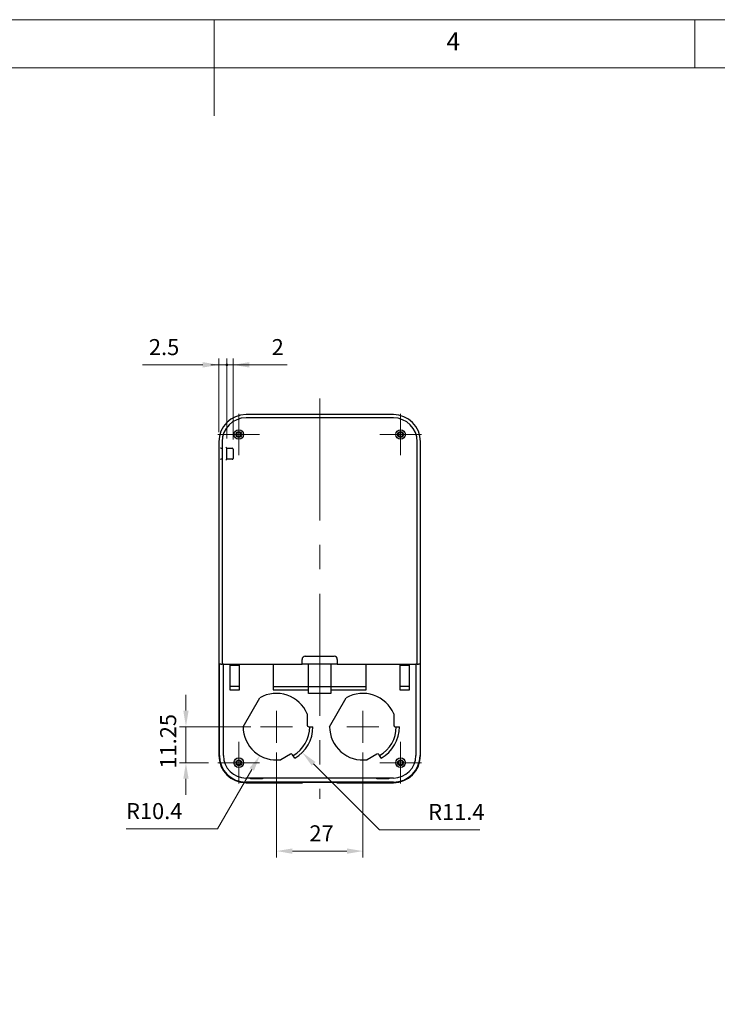
# Model space of a CAD drawing. Units: millimetres. Extents: x 0 to 292, y 0 to 205.
# Drawn here: x 128 to 201, y 102 to 205 of the extents above; entities that cross this region are included whole.
import ezdxf

# ---------------------------------------------------------------- set-up
doc = ezdxf.new("R2010")
doc.units = ezdxf.units.MM
doc.linetypes.add('CENTERX2', pattern=[20.32, 12.7, -2.54, 2.54, -2.54])
for name, color, linetype, lineweight in [('CENTER_MARK_(ISO)', 131, 'Continuous', 15), ('CENTERLINE_(ISO)', 131, 'Continuous', 15), ('DIMENSION_(ISO)', 179, 'Continuous', 15), ('VISIBLE_(ISO)', 179, 'Continuous', 30)]:
    doc.layers.add(name, color=color, linetype=linetype, lineweight=lineweight)
doc.styles.add('SLDTEXTSTYLE0', font='TXT', dxfattribs={"width": 0.7})
doc.styles.add('SLDTEXTSTYLE1', font='TXT', dxfattribs={"width": 0.75})
doc.dimstyles.new('SLDDIMSTYLE0', dxfattribs={"dimtxt": 1.666667, "dimasz": 1.778, "dimexe": 0, "dimexo": 0.0625, "dimgap": 0.416667, "dimtad": 1, "dimdec": 1, "dimlfac": 3, "dimrnd": 1e-09, "dimzin": 12, "dimdsep": 46, "dimtxsty": 'SLDTEXTSTYLE0', "dimblk1": 'NONE', "dimblk2": 'NONE', "dimsah": 1, "dimcen": 0.09, "dimadec": 0, "dimazin": 3, "dimtfac": 1, "dimtofl": 0, "dimtmove": 0, "dimatfit": 3, "dimldrblk": 'NONE', "dimfxl": 0, "dimfrac": 2, "dimtolj": 1, "dimtzin": 12, "dimarcsym": 0})
doc.dimstyles.new('SLDDIMSTYLE3', dxfattribs={"dimtxt": 1.666667, "dimasz": 1.778, "dimexe": 0, "dimexo": 0.0625, "dimgap": 0.416667, "dimtad": 1, "dimdec": 6, "dimlfac": 3, "dimrnd": 1e-09, "dimzin": 12, "dimdsep": 46, "dimtxsty": 'SLDTEXTSTYLE0', "dimblk1": 'NONE', "dimblk2": 'NONE', "dimsah": 1, "dimcen": 0.09, "dimadec": 0, "dimazin": 3, "dimtfac": 1, "dimtofl": 0, "dimtmove": 0, "dimatfit": 3, "dimldrblk": 'NONE', "dimfxl": 0, "dimfrac": 2, "dimtolj": 1, "dimtzin": 12, "dimarcsym": 0})
doc.dimstyles.new('SLDDIMSTYLE5', dxfattribs={"dimtxt": 1.666667, "dimasz": 1.778, "dimexe": 0, "dimexo": 0.0625, "dimgap": 0.416667, "dimtad": 1, "dimlfac": 3, "dimrnd": 1e-09, "dimzin": 12, "dimdsep": 46, "dimtxsty": 'SLDTEXTSTYLE0', "dimblk1": 'NONE', "dimblk2": 'NONE', "dimsah": 1, "dimcen": 0.09, "dimadec": 0, "dimazin": 3, "dimtfac": 1, "dimtofl": 0, "dimtmove": 0, "dimatfit": 3, "dimldrblk": 'NONE', "dimfxl": 0, "dimfrac": 2, "dimtolj": 1, "dimtzin": 12, "dimarcsym": 0})
doc.dimstyles.new('SLDDIMSTYLE6', dxfattribs={"dimtxt": 1.666667, "dimasz": 1.778, "dimexe": 0, "dimexo": 0.0625, "dimgap": 0.416667, "dimtad": 1, "dimdec": 1, "dimlfac": 3, "dimrnd": 1e-09, "dimzin": 12, "dimdsep": 46, "dimtxsty": 'SLDTEXTSTYLE0', "dimblk1": 'NONE', "dimblk2": 'NONE', "dimsah": 1, "dimcen": 0, "dimadec": 0, "dimazin": 3, "dimtfac": 1, "dimtofl": 0, "dimtmove": 0, "dimatfit": 3, "dimldrblk": 'NONE', "dimfxl": 0, "dimfrac": 2, "dimtolj": 1, "dimtzin": 12, "dimarcsym": 0})

# ---------------------------------------------------------------- blocks, each defined once
blk = doc.blocks.new('_D_19')
at = {"layer": 'DIMENSION_(ISO)', "color": 7}
for p, q in [((145.55, 133.07), (145.55, 134.73)), ((152.3, 131.4), (144.89, 131.4)), ((145.55, 127.65), (145.55, 131.4)), ((147.89, 127.65), (144.89, 127.65)), ((145.55, 125.98), (145.55, 124.32))]:
    blk.add_line(p, q, dxfattribs=at)
for points in [[(145.28, 133.07), (145.83, 133.07), (145.55, 131.4)], [(145.28, 125.98), (145.83, 125.98), (145.55, 127.65)]]:
    blk.add_solid(points, dxfattribs=at)
at = {"layer": 'DIMENSION_(ISO)', "color": 7, "insert": (142.87, 127.04), "char_height": 1.667, "attachment_point": 1, "rotation": 90, "style": 'SLDTEXTSTYLE0'}
blk.add_mtext('11.25', dxfattribs=at)
blk = doc.blocks.new('_NONE')
blk = doc.blocks.new('_D_20')
at = {"layer": 'DIMENSION_(ISO)', "color": 7}
for p, q in [((154.97, 128.73), (154.97, 117.78)), ((163.97, 128.73), (163.97, 117.78)), ((156.64, 118.45), (162.3, 118.45))]:
    blk.add_line(p, q, dxfattribs=at)
for points in [[(156.64, 118.73), (156.64, 118.17), (154.97, 118.45)], [(162.3, 118.73), (162.3, 118.17), (163.97, 118.45)]]:
    blk.add_solid(points, dxfattribs=at)
at = {"layer": 'DIMENSION_(ISO)', "color": 7, "insert": (158.4, 121.13), "char_height": 1.667, "attachment_point": 1, "style": 'SLDTEXTSTYLE0'}
blk.add_mtext('27', dxfattribs=at)
blk = doc.blocks.new('_D_21')
at = {"layer": 'DIMENSION_(ISO)', "color": 7}
for p, q in [((148.83, 120.77), (152.4, 126.96)), ((139.32, 120.77), (148.83, 120.77))]:
    blk.add_line(p, q, dxfattribs=at)
blk.add_solid([(152.16, 127.09), (152.64, 126.82), (153.24, 128.4)], dxfattribs=at)
at = {"layer": 'DIMENSION_(ISO)', "color": 7, "insert": (139.32, 123.45), "char_height": 1.667, "attachment_point": 1, "style": 'SLDTEXTSTYLE0'}
blk.add_mtext('R10.4', dxfattribs=at)
blk = doc.blocks.new('_D_22')
at = {"layer": 'DIMENSION_(ISO)', "color": 7}
for p, q in [((165.69, 120.68), (158.84, 127.54)), ((176.13, 120.68), (165.69, 120.68))]:
    blk.add_line(p, q, dxfattribs=at)
blk.add_solid([(159.03, 127.73), (158.64, 127.34), (157.66, 128.71)], dxfattribs=at)
at = {"layer": 'DIMENSION_(ISO)', "color": 7, "insert": (170.76, 123.36), "char_height": 1.667, "attachment_point": 1, "style": 'SLDTEXTSTYLE0'}
blk.add_mtext('R11.4', dxfattribs=at)
blk = doc.blocks.new('_D_27')
at = {"layer": 'DIMENSION_(ISO)', "color": 7}
for p, q in [((148.98, 162.07), (148.98, 169.73)), ((149.8, 161.4), (149.8, 169.73)), ((147.31, 169.07), (141.04, 169.07)), ((149.8, 169.07), (148.98, 169.07)), ((149.8, 169.07), (153.14, 169.07))]:
    blk.add_line(p, q, dxfattribs=at)
for start, end in [(0, 180), (180, 0)]:
    blk.add_arc((149.8, 169.07), 0.104, start, end, dxfattribs=at)
blk.add_solid([(147.31, 169.35), (147.31, 168.79), (148.98, 169.07)], dxfattribs=at)
at = {"layer": 'DIMENSION_(ISO)', "color": 7, "insert": (141.7, 171.75), "char_height": 1.667, "attachment_point": 1, "style": 'SLDTEXTSTYLE0'}
blk.add_mtext('2.5', dxfattribs=at)
blk = doc.blocks.new('_D_28')
at = {"layer": 'DIMENSION_(ISO)', "color": 7}
for p, q in [((149.8, 161.4), (149.8, 169.73)), ((150.47, 161.3), (150.47, 169.73)), ((149.8, 169.07), (148.14, 169.07)), ((149.8, 169.07), (150.47, 169.07)), ((152.14, 169.07), (156.1, 169.07))]:
    blk.add_line(p, q, dxfattribs=at)
for start, end in [(0, 180), (180, 0)]:
    blk.add_arc((149.8, 169.07), 0.104, start, end, dxfattribs=at)
blk.add_solid([(152.14, 169.35), (152.14, 168.79), (150.47, 169.07)], dxfattribs=at)
at = {"layer": 'DIMENSION_(ISO)', "color": 7, "insert": (154.47, 171.75), "char_height": 1.67, "attachment_point": 1, "style": 'SLDTEXTSTYLE0'}
blk.add_mtext('2', dxfattribs=at)

msp = doc.modelspace()

# ---------------------------------------------------------------- linework, layer by layer
at = {"color": 7, "linetype": 'Continuous', "lineweight": 0}
for p, q in [((292, 205), (5, 205)), ((148.5, 205), (148.5, 195)), ((198.5, 205), (198.5, 200)), ((287, 200), (10, 200))]:
    msp.add_line(p, q, dxfattribs=at)
at = {"layer": 'CENTER_MARK_(ISO)', "color": 7, "linetype": 'CENTERX2'}
for p, q in [((151.05367536, 163.9843799), (151.05367536, 159.65104656)), ((167.88700869, 163.9843799), (167.88700869, 159.65104656)), ((153.22034202, 161.81771323), (148.88700869, 161.81771323)), ((170.05367536, 161.81771323), (165.72034202, 161.81771323)), ((154.97034202, 133.06771323), (154.97034202, 129.7343799)), ((163.97034202, 133.06771323), (163.97034202, 129.7343799)), ((156.63700869, 131.40104656), (153.30367536, 131.40104656)), ((165.63700869, 131.40104656), (162.30367536, 131.40104656)), ((151.05367536, 129.81771323), (151.05367536, 125.4843799)), ((167.88700869, 129.81771323), (167.88700869, 125.4843799)), ((153.22034202, 127.65104656), (148.88700869, 127.65104656)), ((170.05367536, 127.65104656), (165.72034202, 127.65104656))]:
    msp.add_line(p, q, dxfattribs=at)
at = {"layer": 'CENTERLINE_(ISO)', "color": 7, "linetype": 'CENTERX2'}
msp.add_line((159.47034202, 165.56297586), (159.47034202, 123.90686669), dxfattribs=at)
at = {"layer": 'VISIBLE_(ISO)', "color": 7}
for p, q in [((167.13700869, 163.89630919), (151.80367536, 163.89630919)), ((167.13700869, 163.55533236), (151.80367536, 163.55533236)), ((148.9750794, 161.06771323), (148.9750794, 128.40104656)), ((149.31605623, 161.06771323), (149.31605623, 160.50104656)), ((169.62462782, 137.90104656), (169.62462782, 161.06771323)), ((169.96560465, 128.40104656), (169.96560465, 161.06771323)), ((149.1577049, 160.40104656), (149.16356565, 160.40104656)), ((149.19687868, 160.40104656), (149.16356565, 160.40104656)), ((149.19687868, 160.40104656), (149.31960926, 160.40104656)), ((149.31960926, 160.49755661), (149.31960926, 159.13786985)), ((149.70367536, 160.50104656), (149.80367536, 160.40104656)), ((149.80367536, 160.40104656), (150.37034202, 160.40104656)), ((149.80367536, 159.2343799), (149.80367536, 160.40104656)), ((150.47034202, 160.30104656), (150.47034202, 159.3343799)), ((149.16356565, 159.2343799), (149.1577049, 159.2343799)), ((149.16356565, 159.2343799), (149.19687868, 159.2343799)), ((149.31960926, 159.2343799), (149.19687868, 159.2343799)), ((149.31605623, 159.1343799), (149.31605623, 137.90104656)), ((149.80367536, 159.2343799), (149.70367536, 159.1343799)), ((150.37034202, 159.2343799), (149.80367536, 159.2343799)), ((157.63700869, 137.90104656), (157.63700869, 138.40104656)), ((157.97034202, 138.7343799), (160.97034202, 138.7343799)), ((161.30367536, 138.40104656), (161.30367536, 137.90104656)), ((149.03087136, 137.90104656), (149.06362657, 137.90104656)), ((149.03087136, 128.40104656), (149.03087136, 137.90104656)), ((149.19687868, 137.90104656), (149.06362657, 137.90104656)), ((149.19687868, 137.90104656), (149.31605623, 137.90104656)), ((149.31605623, 137.90104656), (149.33251508, 137.90104656)), ((149.46576719, 137.90104656), (149.33251508, 137.90104656)), ((149.45838456, 128.40104656), (149.45838456, 137.90104656)), ((149.46576719, 137.90104656), (157.63700869, 137.90104656)), ((150.13700869, 137.90104656), (150.13700869, 135.2343799)), ((150.13700869, 137.80104656), (151.13700869, 137.80104656)), ((151.13700869, 135.2343799), (151.13700869, 137.90104656)), ((154.63700869, 137.90104656), (154.63700869, 135.2343799)), ((161.30367536, 137.90104656), (157.63700869, 137.90104656)), ((158.30367536, 135.56771323), (158.30367536, 137.90104656)), ((160.63700869, 137.90104656), (160.63700869, 135.56771323)), ((161.30367536, 137.90104656), (169.47491685, 137.90104656)), ((164.30367536, 135.2343799), (164.30367536, 137.90104656)), ((167.80367536, 137.90104656), (167.80367536, 135.2343799)), ((167.80367536, 137.80104656), (168.80367536, 137.80104656)), ((168.80367536, 135.2343799), (168.80367536, 137.90104656)), ((169.60816896, 137.90104656), (169.47491685, 137.90104656)), ((169.48229949, 137.90104656), (169.48229949, 128.40104656)), ((169.60816896, 137.90104656), (169.62462782, 137.90104656)), ((169.62462782, 137.90104656), (169.74380537, 137.90104656)), ((169.87705748, 137.90104656), (169.74380537, 137.90104656)), ((169.87705748, 137.90104656), (169.90981269, 137.90104656)), ((169.90981269, 137.90104656), (169.90981269, 128.40104656)), ((151.13700869, 135.56771323), (150.13700869, 135.56771323)), ((154.63700869, 135.56771323), (158.30367536, 135.56771323)), ((158.30367536, 135.2343799), (158.30367536, 135.56771323)), ((158.30367536, 135.56771323), (160.63700869, 135.56771323)), ((160.63700869, 135.56771323), (160.63700869, 135.2343799)), ((160.63700869, 135.56771323), (164.30367536, 135.56771323)), ((168.80367536, 135.56771323), (167.80367536, 135.56771323)), ((150.13700869, 135.2343799), (151.13700869, 135.2343799)), ((151.5036782, 131.39660868), (153.24085343, 134.40548444)), ((154.63700869, 135.2343799), (158.30367536, 135.2343799)), ((158.30367536, 134.85363923), (158.30367536, 135.2343799)), ((160.63700869, 134.85363923), (158.30367536, 134.85363923)), ((160.5036782, 131.39660868), (162.24085343, 134.40548444)), ((160.63700869, 135.2343799), (164.30367536, 135.2343799)), ((160.63700869, 135.2343799), (160.63700869, 134.85363923)), ((167.80367536, 135.2343799), (168.80367536, 135.2343799)), ((158.17034202, 132.7343799), (158.17034202, 131.56771323)), ((167.17034202, 132.7343799), (167.17034202, 131.56771323)), ((158.33700869, 131.40104656), (158.77034202, 131.40104656)), ((167.33700869, 131.40104656), (167.77034202, 131.40104656)), ((156.42600446, 128.54643194), (155.41564149, 127.96309861)), ((156.87034202, 128.11015003), (156.65367536, 128.4854277)), ((165.42600446, 128.54643194), (164.41564149, 127.96309861)), ((165.87034202, 128.11015003), (165.65367536, 128.4854277)), ((152.2657636, 126.05575577), (151.80367536, 126.05575577)), ((167.13700869, 125.62824256), (151.80367536, 125.62824256)), ((151.80367536, 125.57245061), (157.67034202, 125.57245061)), ((152.2657636, 126.05575577), (152.30367536, 126.0708881)), ((152.2657636, 125.96475077), (152.2657636, 126.05575577)), ((153.50825378, 125.96475077), (152.2657636, 125.96475077)), ((152.30367536, 126.0708881), (153.47034202, 126.0708881)), ((153.47034202, 126.0708881), (153.50825378, 126.05575577)), ((165.43243027, 126.05575577), (153.50825378, 126.05575577)), ((153.50825378, 126.05575577), (153.50825378, 125.96475077)), ((161.27034202, 125.57353336), (157.67034202, 125.57353336)), ((161.27034202, 125.57245061), (167.13700869, 125.57245061)), ((165.43243027, 126.05575577), (165.47034202, 126.0708881)), ((165.43243027, 125.96475077), (165.43243027, 126.05575577)), ((166.67492044, 125.96475077), (165.43243027, 125.96475077)), ((165.47034202, 126.0708881), (166.63700869, 126.0708881)), ((166.63700869, 126.0708881), (166.67492044, 126.05575577)), ((167.13700869, 126.05575577), (166.67492044, 126.05575577)), ((166.67492044, 126.05575577), (166.67492044, 125.96475077))]:
    msp.add_line(p, q, dxfattribs=at)
for centre, radius in [((151.05367536, 161.81771323), 0.5), ((151.05367536, 161.81771323), 0.3), ((151.05367536, 161.81771323), 0.21666667), ((167.88700869, 161.81771323), 0.5), ((167.88700869, 161.81771323), 0.3), ((167.88700869, 161.81771323), 0.21666667), ((151.05367536, 127.65104656), 0.5), ((167.88700869, 127.65104656), 0.5), ((151.05367536, 127.65104656), 0.3), ((151.05367536, 127.65104656), 0.21666667), ((167.88700869, 127.65104656), 0.3), ((167.88700869, 127.65104656), 0.21666667)]:
    msp.add_circle(centre, radius, dxfattribs=at)
for centre, radius, start, end in [((151.80367536, 161.06771323), 2.82859596, 90, 180), ((151.80367536, 161.06771323), 2.48761913, 90, 180), ((167.13700869, 161.06771323), 2.82859596, 0, 90), ((167.13700869, 161.06771323), 2.48761913, 0, 90), ((150.37034202, 160.30104656), 0.1, 0, 90), ((150.37034202, 159.3343799), 0.1, 270, 0), ((157.97034202, 138.40104656), 0.33333333, 90, 180), ((160.97034202, 138.40104656), 0.33333333, 0, 90), ((154.97034202, 131.40104656), 3.46666667, 22.619864948, 119.926652355), ((163.97034202, 131.40104656), 3.46666667, 22.619864948, 119.926652355), ((154.97034202, 131.40104656), 3.46666667, 180.073347645, 277.380135052), ((154.97034202, 131.40104656), 3.46666667, 300, 0), ((154.97034202, 131.40104656), 3.8, 300, 0), ((158.33700869, 131.56771323), 0.16666667, 180, 270), ((163.97034202, 131.40104656), 3.46666667, 180.073347645, 277.380135052), ((163.97034202, 131.40104656), 3.46666667, 300, 0), ((163.97034202, 131.40104656), 3.8, 300, 0), ((167.33700869, 131.56771323), 0.16666667, 180, 270), ((151.80367536, 128.40104656), 2.82859596, 180, 270), ((151.80367536, 128.40104656), 2.772804, 180, 270), ((151.80367536, 128.40104656), 2.34529079, 180, 270), ((156.50933779, 128.40209437), 0.16666667, 30, 120), ((165.50933779, 128.40209437), 0.16666667, 30, 120), ((167.13700869, 128.40104656), 2.772804, 270, 0), ((167.13700869, 128.40104656), 2.34529079, 270, 0), ((167.13700869, 128.40104656), 2.82859596, 270, 0), ((157.67034202, 125.70578394), 0.13333333, 270, 277.3068015079), ((161.27034202, 125.70578394), 0.13333333, 262.6931984921, 270)]:
    msp.add_arc(centre, radius, start, end, dxfattribs=at)
for centre, major_axis, start_param, end_param in [((149.41262511, 160.50104656), (0, 0.1), 1.5707963268, 1.8429013597), ((149.41960926, 160.50104656), (0.07193398, 0.07193398), 2.3387411977, 2.3736477827), ((149.41262511, 159.1343799), (0, 0.1), 1.2986912939, 1.5707963268), ((149.41960926, 159.1343799), (-0.07193398, 0.07193398), 0.7679448709, 0.8028514559)]:
    msp.add_ellipse(centre, major_axis=major_axis, ratio=0.9656887748, start_param=start_param, end_param=end_param, dxfattribs=at)

# ---------------------------------------------------------------- texts
at = {"color": 7, "linetype": 'Continuous', "lineweight": 0, "insert": (172.66667067, 203.6680164), "char_height": 1.85208333, "attachment_point": 1, "style": 'SLDTEXTSTYLE1'}
msp.add_mtext('4', dxfattribs=at)

# ---------------------------------------------------------------- dimensions: what is measured, and where the dimension line sits
at = {"layer": 'DIMENSION_(ISO)', "color": 7}
for base, p1, p2, dimstyle, picture, middle in [((148.9750794, 169.06771323), (149.80367536, 160.40104656), (148.9750794, 161.06771323), 'SLDDIMSTYLE0', '_D_27', (143.03852631, 169.06771323)), ((149.80367536, 169.06771323), (150.47034202, 160.30104656), (149.80367536, 160.40104656), 'SLDDIMSTYLE3', '_D_28', (154.95329658, 169.06771323)), ((154.97034202, 118.44761544), (163.97034202, 129.7343799), (154.97034202, 129.7343799), 'SLDDIMSTYLE3', '_D_20', (159.47034202, 118.44761544))]:
    dim = msp.add_linear_dim(base=base, p1=p1, p2=p2, dimstyle=dimstyle, dxfattribs=at)
    dim.commit()
    dim.dimension.update_dxf_attribs({"geometry": picture, "text_midpoint": middle, "dimtype": 160})
dim = msp.add_linear_dim(base=(145.55367536, 127.65104656), p1=(153.30367536, 131.40104656), p2=(148.88700869, 127.65104656), angle=90, dimstyle='SLDDIMSTYLE5', dxfattribs=at)
dim.commit()
dim.dimension.update_dxf_attribs({"geometry": '_D_19', "text_midpoint": (145.55367536, 129.52604656), "dimtype": 160})
for picture, middle in [('_D_21', (142.00103719, 120.7732266)), ('_D_22', (173.44214258, 120.68168269))]:
    dim = msp.add_radius_dim(center=(154.97034202, 131.40104656), mpoint=(0, 0), dimstyle='SLDDIMSTYLE6', dxfattribs=at)
    dim.commit()
    dim.dimension.update_dxf_attribs({"geometry": picture, "text_midpoint": middle, "dimtype": 164})

doc.saveas('drawing.dxf')
